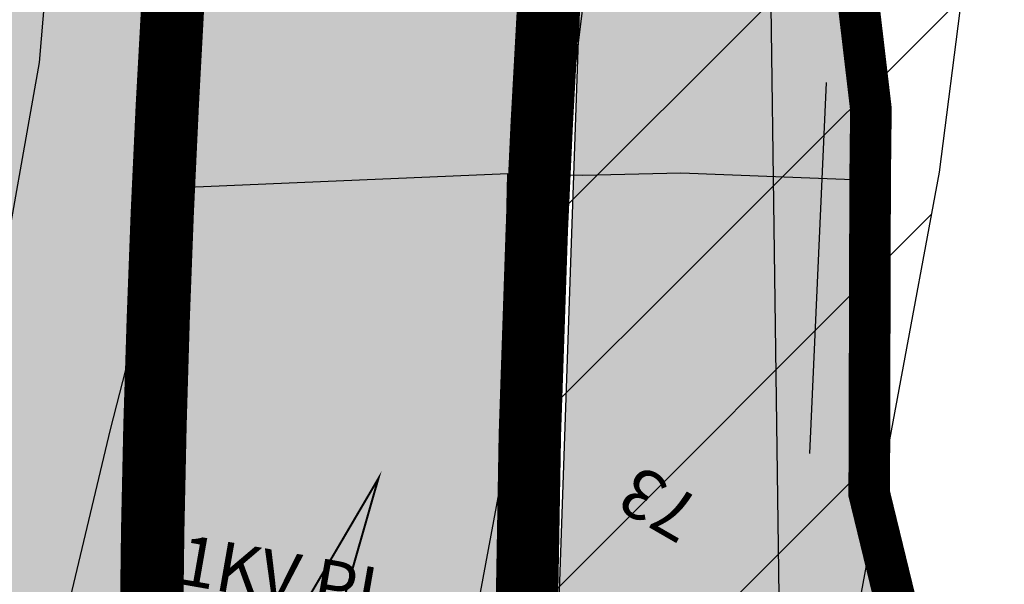
# Model space of a CAD drawing. Units: millimetres. Extents: x 95251 to 122897, y 93743 to 123137.
# Drawn here: x 97215 to 97452, y 104934 to 105070 of the extents above; entities that cross this region are included whole.
import ezdxf
from ezdxf.enums import TextEntityAlignment as Align

# ---------------------------------------------------------------- set-up
doc = ezdxf.new("R2010")
doc.units = ezdxf.units.MM
for name, color, linetype in [('11KV', 1, 'Continuous'), ('CPA', 5, 'Continuous'), ('govt-pro-road', 1, 'Continuous'), ('GREEN-BUFFER', 85, 'Continuous'), ('GREENBELT', 61, 'Continuous'), ('HOUSE', 2, 'Continuous'), ('PARCEL', 1, 'Continuous'), ('PARK', 3, 'Continuous'), ('RO', 8, 'Continuous'), ('roadm', 8, 'Continuous'), ('SURV_TXT', 7, 'Continuous'), ('voiletion', 1, 'Continuous')]:
    doc.layers.add(name, color=color, linetype=linetype)
doc.styles.add('ROMANS', font='ROMANS', dxfattribs={"height": 0.2})
doc.styles.add('SURV_TXT', font='romans.shx', dxfattribs={"width": 0.8})

msp = doc.modelspace()

# ---------------------------------------------------------------- hatches: boundary and pattern name
at = {"layer": 'GREENBELT'}
msp.add_hatch(color=256, dxfattribs=at).paths.add_polyline_path([(97253.26861394603, 105223.8216697792), (97254.66632567663, 105248.7827792635), (97256.06411954632, 105273.7435668543), (97257.46181394602, 105298.7044697792), (97258.85952501555, 105323.6655674581), (97260.25731987461, 105348.6264729918), (97261.65502567469, 105373.5874792288), (97263.05282340471, 105398.5483381264), (97264.45051761043, 105423.5080382937), (97265.84822566998, 105448.4690791448), (97267.24601446546, 105473.4297801395), (97267.71851824313, 105481.868546518), (97268.64371500853, 105498.3907895369), (97269.6355715754, 105516.1039123786), (97223.55164216802, 105521.4506908262), (97212.81240000005, 105498.4055), (97196.84670000002, 105504.2182), (97183.01689999997, 105456.3559999997), (97146.71640000008, 105361.5750000005), (97135.4891, 105334.8059), (97126.2935, 105294.0731), (97085.2717, 105225.255), (97086.0897, 105167.6526), (97149.27680000002, 105149.0565), (97142.21800000004, 105054.6495000001), (97129.72459999999, 105004.0965), (97121.43359999997, 104994.5791), (97161.95820000011, 104879.9552999999), (97178.2231, 104854.3559000001), (97191.908520341, 104843.0869115903), (97240.25878684978, 104824.0507903554), (97240.05858352565, 104839.3330858991), (97239.97697157552, 104845.5918851064), (97239.70415970842, 104870.3481574177), (97239.61265533025, 104896.2547774803), (97239.73465331172, 104921.6922214772), (97240.06869963772, 104947.1272596617), (97240.61469109853, 104972.5592081623), (97241.3726251064, 104997.9848467254), (97242.3422994923, 105023.4036448442), (97243.54065014211, 105049.1758205617), (97244.8795066117, 105074.0004164966), (97245.2131190998, 105079.9649765316), (97246.27992567545, 105099.0171792425), (97247.67771960633, 105123.9779687134), (97249.07541394603, 105148.9388697792), (97250.47312566823, 105173.8999791134), (97251.87091976142, 105198.8607731216)])
at = {"layer": 'HOUSE'}
msp.add_hatch(color=256, dxfattribs=at).paths.add_polyline_path([(97395.32293196974, 105126.2293491218), (97352.94203751761, 105125.7608700533), (97350.04908085152, 105074.0980238475), (97344.73134668834, 104920.7509785258), (97345.20128833764, 104829.1276116295), (97399.69795741844, 104807.1832482338)])
at = {"layer": 'PARK'}
msp.add_hatch(color=256, dxfattribs=at).paths.add_polyline_path([(97395.32293196974, 105126.2293491218), (97409.12237760282, 105126.3818884091), (97420.0416, 105048.2754000002), (97419.6402, 104955.7518), (97443.80700000002, 104858.8935000001), (97442.59389999999, 104815.2545), (97428.26980000001, 104795.1386), (97399.6979573799, 104807.1832482493)])
at = {"layer": 'RO'}
msp.add_hatch(color=256, dxfattribs=at).paths.add_polyline_path([(97343.62720125036, 105093.5620914496), (97345.02521792022, 105118.5268684221), (97346.42291652308, 105143.4878384993), (97349.21841780859, 105193.4096608933), (97350.6161165203, 105218.3706384499), (97353.41161750341, 105268.2924539681), (97354.80931652094, 105293.2534384612), (97357.60481740546, 105343.1753542574), (97360.40031023418, 105393.0970261915), (97363.19571128495, 105443.0177459003), (97364.59352789789, 105467.9789398896), (97365.9912165272, 105492.9397385732), (97367.38891025627, 105517.9005284149), (97368.78699104475, 105542.8664408817), (97370.19389539208, 105567.7125606303), (97372.78450599241, 105608.6823921294), (97375.40306716648, 105641.7249945927), (97377.70414442974, 105665.2916113552), (97380.45921316008, 105689.4105276441), (97385.81108698656, 105728.6225766138), (97391.10512928243, 105761.5496409781), (97395.34095631383, 105785.795647619), (97402.61932099565, 105825.6265459642), (97408.83382783736, 105859.2833440888), (97426.99102382078, 105957.6207192321), (97428.58551575379, 105966.2565058158), (97341.29477668996, 105989.1691696585), (97333.94774911994, 105949.3784756648), (97315.79067358321, 105851.041749666), (97311.24269443171, 105826.385149294), (97306.7356828122, 105801.5816107531), (97302.36634376018, 105776.5713771255), (97296.79300737148, 105741.8821532831), (97294.46293813243, 105725.8119434874), (97291.12753573744, 105700.3804749497), (97285.7966851885, 105650.134593747), (97283.63503819102, 105623.6800272326), (97283.00185470928, 105614.9349779603), (97281.87595954671, 105598.1616492557), (97280.34763891307, 105572.9736816367), (97278.9730524195, 105548.7085386537), (97277.52969518563, 105522.9325705933), (97276.13198454288, 105497.9714813198), (97274.73428306349, 105473.0104552012), (97271.93878601858, 105423.0887099647), (97270.54109116578, 105398.1289982422), (97269.14329432053, 105373.1681551446), (97266.34779388572, 105323.2462529136), (97264.95008259187, 105298.285145695), (97262.15459462604, 105248.3634626111), (97260.75688347656, 105223.402361494), (97259.35918836015, 105198.4414481958), (97256.56368259188, 105148.519545695), (97253.76819818575, 105098.5979241189), (97252.36821053737, 105073.5888681321), (97251.06606356821, 105049.4449265732), (97249.8356307774, 105023.0858301406), (97248.86836437679, 104997.7301543312), (97248.11229237035, 104972.3669784333), (97247.56764254658, 104946.9975225678), (97247.23441712427, 104921.6249898378), (97247.11272303382, 104896.2509092598), (97247.21314199644, 104869.5754182283), (97247.55802164943, 104839.4251002581), (97247.75814336135, 104824.1490345032), (97247.79831760407, 104821.082380213), (97298.7492363, 104801.0223487932), (97317.98992661247, 104822.4157531381), (97325.60399999998, 104836.955), (97337.66510842225, 104832.1376508763), (97337.20886200671, 104870.4564461132), (97337.1134780133, 104896.1925090828), (97337.23165781118, 104920.8338347413), (97338.08331221882, 104970.0602185862), (97339.75523361695, 105019.2657516566), (97340.941506457, 105044.7107547223)])
at = {"layer": 'voiletion', "lineweight": 30}
h = msp.add_hatch(dxfattribs=at)
h.set_pattern_fill('ANSI31', color=1, scale=10, style=0)
h.set_pattern_definition([(45, (0, 0), (-22.45064030267288, 22.45064030267288), [])])
edge = h.paths.add_edge_path()
edge.add_line((98271.54119861539, 116388.7406395771), (98360.78540843273, 116377.1014379688))
edge.add_line((98057.04690187011, 113284.2644817013), (98062.55366964596, 113620.2530216647))
edge.add_line((98062.55366964596, 113620.2530216647), (98086.5668462563, 114122.2646729436))
edge.add_line((98086.5668462563, 114122.2646729436), (98099.20128800232, 114507.6697219873))
edge.add_line((98099.20128800232, 114507.6697219873), (98139.69841668522, 115254.2799325029))
edge.add_line((98139.69841668522, 115254.2799325029), (98138.00472721552, 115353.4137210183))
edge.add_line((98138.00472721552, 115353.4137210183), (98162.01185532496, 115509.0154579395))
edge.add_line((98162.01185532496, 115509.0154579395), (98195.87539862565, 115808.5690129038))
edge.add_line((98195.87539862565, 115808.5690129038), (98271.54119861539, 116388.7406395771))
edge.add_line((98147.03481623094, 113282.7896023882), (98152.51841972096, 113617.3648024595))
edge.add_line((98152.51841972096, 113617.3648024595), (98176.49636850088, 114118.6399921862))
edge.add_line((98176.49636850088, 114118.6399921862), (98189.12138686983, 114503.7575875238))
edge.add_line((98189.12138686983, 114503.7575875238), (98229.7400944748, 115252.6092424962))
edge.add_line((98229.7400944748, 115252.6092424962), (98228.1227162201, 115347.2764390038))
edge.add_line((98228.1227162201, 115347.2764390038), (98251.23742735895, 115497.0939925755))
edge.add_line((98251.23742735895, 115497.0939925755), (98285.21923595748, 115797.6937106682))
edge.add_line((98285.21923595748, 115797.6937106682), (98360.78540843273, 116377.1014379688))
edge.add_line((97571.37457086156, 107595.0666223102), (97570.34429982408, 107669.8158655627))
edge.add_line((97570.34429982408, 107669.8158655627), (97568.10652747056, 107700.3250600011))
edge.add_line((97568.10652747056, 107700.3250600011), (97566.47789736479, 107771.4702961736))
edge.add_line((97566.47789736479, 107771.4702961736), (97560.48572109248, 107992.5731016261))
edge.add_line((97560.48572109248, 107992.5731016261), (97557.22195468575, 108211.0632975574))
edge.add_line((97557.22195468575, 108211.0632975574), (97556.13700757088, 108414.6618647306))
edge.add_line((97556.13700757088, 108414.6618647306), (97559.38186394646, 108711.8592732118))
edge.add_line((97559.38186394646, 108711.8592732118), (97557.19819292246, 108867.3749395622))
edge.add_line((97557.19819292246, 108867.3749395622), (97556.13456365511, 108942.8296916656))
edge.add_line((97556.13456365511, 108942.8296916656), (97550.96436582418, 109058.5456683963))
edge.add_line((97550.96436582418, 109058.5456683963), (97533.63488377603, 109185.162980824))
edge.add_line((97533.63488377603, 109185.162980824), (97526.69128816975, 109341.0820984958))
edge.add_line((97526.69128816975, 109341.0820984958), (97542.2183310836, 109569.3610987424))
edge.add_line((97542.2183310836, 109569.3610987424), (97574.71080062528, 110003.4791736735))
edge.add_line((97574.71080062528, 110003.4791736735), (97608.81437334175, 110396.5665612934))
edge.add_line((97608.81437334175, 110396.5665612934), (97661.04511494197, 110625.0309475455))
edge.add_line((97661.04511494197, 110625.0309475455), (97752.0333558516, 111023.4442473837))
edge.add_line((97752.0333558516, 111023.4442473837), (97848.63154457431, 111366.3666933426))
edge.add_line((97848.63154457431, 111366.3666933426), (97888.1944039625, 111509.1657361753))
edge.add_line((97888.1944039625, 111509.1657361753), (97941.12483546091, 111706.0836047499))
edge.add_line((97941.12483546091, 111706.0836047499), (97960.47889096432, 111780.212409872))
edge.add_line((97960.47889096432, 111780.212409872), (97968.04697376178, 111822.7468813413))
edge.add_line((97968.04697376178, 111822.7468813413), (97972.02039970967, 111880.3146448344))
edge.add_line((97972.02039970967, 111880.3146448344), (97972.02039970967, 111960.1255652229))
edge.add_line((97972.02039970967, 111960.1255652229), (97986.98110738507, 112132.9932438973))
edge.add_line((97986.98110738507, 112132.9932438973), (97998.17722707237, 112313.1005905806))
edge.add_line((97998.17722707237, 112313.1005905806), (98026.9495694478, 112893.4036817765))
edge.add_line((98026.9495694478, 112893.4036817765), (98058.78816757853, 113306.9615510014))
edge.add_line((97661.36602334358, 107596.3069771697), (97660.29888169793, 107673.7312932509))
edge.add_line((97660.29888169793, 107673.7312932509), (97658.03111338007, 107704.6494447073))
edge.add_line((97658.03111338007, 107704.6494447073), (97656.44999278188, 107773.7192709231))
edge.add_line((97656.44999278188, 107773.7192709231), (97650.46750974565, 107994.4644097131))
edge.add_line((97650.46750974565, 107994.4644097131), (97647.21837291712, 108211.9752403928))
edge.add_line((97647.21837291712, 108211.9752403928), (97646.13962567624, 108414.4103541199))
edge.add_line((97646.13962567624, 108414.4103541199), (97649.38876250474, 108711.9998106206))
edge.add_line((97649.38876250474, 108711.9998106206), (97647.18928728957, 108868.6410124994))
edge.add_line((97647.18928728957, 108868.6410124994), (97646.10624168007, 108945.4731761964))
edge.add_line((97646.10624168007, 108945.4731761964), (97640.69101363255, 109066.67325852))
edge.add_line((97640.69101363255, 109066.67325852), (97623.36242715942, 109193.284027457))
edge.add_line((97623.36242715942, 109193.284027457), (97616.8274740903, 109340.0270370361))
edge.add_line((97616.8274740903, 109340.0270370361), (97631.99011262337, 109562.9485543293))
edge.add_line((97631.99011262337, 109562.9485543293), (97664.42001423743, 109996.2306857732))
edge.add_line((97664.42001423743, 109996.2306857732), (97697.93912245601, 110382.581370921))
edge.add_line((97697.93912245601, 110382.581370921), (97748.78380828968, 110604.9829602394))
edge.add_line((97748.78380828968, 110604.9829602394), (97839.27277760403, 111001.2100825913))
edge.add_line((97839.27277760403, 111001.2100825913), (97935.31266013489, 111342.1505480656))
edge.add_line((97935.31266013489, 111342.1505480656), (97975.01955651824, 111485.4694811529))
edge.add_line((97975.01955651824, 111485.4694811529), (98028.12389472756, 111683.0343374409))
edge.add_line((98028.12389472756, 111683.0343374409), (98048.46176906102, 111760.9313096179))
edge.add_line((98048.46176906102, 111760.9313096179), (98057.50095167942, 111811.7337209389))
edge.add_line((98057.50095167942, 111811.7337209389), (98062.02039970967, 111877.2123579482))
edge.add_line((98062.02039970967, 111877.2123579482), (98062.02039970967, 111956.2383380802))
edge.add_line((98062.02039970967, 111956.2383380802), (98076.7400197185, 112126.3203019221))
edge.add_line((98076.7400197185, 112126.3203019221), (98088.03885471253, 112308.0799872616))
edge.add_line((98088.03885471253, 112308.0799872616), (98116.77832032132, 112887.7199941294))
edge.add_line((98116.77832032132, 112887.7199941294), (98148.52263214288, 113300.0531597741))
edge.add_line((102646.5973110532, 96415.82934734429), (102098.72739194, 96693.50323643115))
edge.add_line((102098.72739194, 96693.50323643115), (101820.8223875004, 96820.43989293763))
edge.add_line((101820.8223875004, 96820.43989293763), (101241.1919660439, 97106.04730738245))
edge.add_line((101241.1919660439, 97106.04730738245), (100909.3375641272, 97266.35985404346))
edge.add_line((100909.3375641272, 97266.35985404346), (100765.4889335084, 97338.13298625917))
edge.add_line((100765.4889335084, 97338.13298625917), (100637.2870810066, 97429.1164320856))
edge.add_line((100637.2870810066, 97429.1164320856), (100479.131617044, 97552.42299698811))
edge.add_line((100479.131617044, 97552.42299698811), (100344.9391282173, 97687.70107122016))
edge.add_line((100344.9391282173, 97687.70107122016), (100269.7416052152, 97786.08708014493))
edge.add_line((100269.7416052152, 97786.08708014493), (100202.4215590765, 97885.84416164683))
edge.add_line((100202.4215590765, 97885.84416164683), (100160.2246177603, 97953.01712562103))
edge.add_line((100160.2246177603, 97953.01712562103), (100116.5974659302, 98068.06872892694))
edge.add_line((100116.5974659302, 98068.06872892694), (100086.3580129572, 98141.52032632325))
edge.add_line((100086.3580129572, 98141.52032632325), (100039.8700102626, 98245.13821629243))
edge.add_line((100039.8700102626, 98245.13821629243), (99991.95151049629, 98339.4661789097))
edge.add_line((99991.95151049629, 98339.4661789097), (99900.93255233293, 98467.27830560079))
edge.add_line((99900.93255233293, 98467.27830560079), (99819.39966384394, 98570.89619556998))
edge.add_line((99819.39966384394, 98570.89619556998), (99772.19641261347, 98617.34558155035))
edge.add_line((99772.19641261347, 98617.34558155035), (99731.42996836896, 98645.21523821648))
edge.add_line((99731.42996836896, 98645.21523821648), (99647.7514775513, 98705.95671884666))
edge.add_line((99647.7514775513, 98705.95671884666), (99509.55448525329, 98808.70879363043))
edge.add_line((99509.55448525329, 98808.70879363043), (99432.08068951694, 98868.32847620755))
edge.add_line((99432.08068951694, 98868.32847620755), (99237.92495569799, 99024.52529734524))
edge.add_line((99237.92495569799, 99024.52529734524), (99159.488755231, 99089.43385053979))
edge.add_line((99159.488755231, 99089.43385053979), (99008.2121138259, 99215.28726629511))
edge.add_line((99008.2121138259, 99215.28726629511), (98908.87681536458, 99311.66158717829))
edge.add_line((98908.87681536458, 99311.66158717829), (98817.4480793942, 99407.34156315353))
edge.add_line((98817.4480793942, 99407.34156315353), (98716.63958673298, 99511.64288913549))
edge.add_line((98716.63958673298, 99511.64288913549), (98587.19579226218, 99623.67015799321))
edge.add_line((98587.19579226218, 99623.67015799321), (98475.833945002, 99721.66112698437))
edge.add_line((98475.833945002, 99721.66112698437), (98366.11937587018, 99815.89868370032))
edge.add_line((98366.11937587018, 99815.89868370032), (98311.57221859915, 99872.91132841681))
edge.add_line((98311.57221859915, 99872.91132841681), (98262.9705647825, 99923.39575171313))
edge.add_line((98262.9705647825, 99923.39575171313), (98185.8284598235, 100006.2789667089))
edge.add_line((98185.8284598235, 100006.2789667089), (98099.21174750643, 100095.2276528074))
edge.add_line((98099.21174750643, 100095.2276528074), (97967.59885295859, 100239.9039910055))
edge.add_line((97967.59885295859, 100239.9039910055), (97890.12505722223, 100329.3334835237))
edge.add_line((97890.12505722223, 100329.3334835237), (97791.81635246275, 100443.6378275107))
edge.add_line((97791.81635246275, 100443.6378275107), (97725.41013948945, 100529.2208686708))
edge.add_line((97725.41013948945, 100529.2208686708), (97614.37439512744, 100650.5290995241))
edge.add_line((97614.37439512744, 100650.5290995241), (97540.81096859, 100750.5478691204))
edge.add_line((97540.81096859, 100750.5478691204), (97485.74714741262, 100842.0943142492))
edge.add_line((97485.74714741262, 100842.0943142492), (97449.89674734167, 100924.4353446162))
edge.add_line((97449.89674734167, 100924.4353446162), (97410.65780002042, 101028.4826312693))
edge.add_line((97410.65780002042, 101028.4826312693), (97380.85993278213, 101108.9628799778))
edge.add_line((97380.85993278213, 101108.9628799778), (97339.37408491212, 101250.3033532674))
edge.add_line((97339.37408491212, 101250.3033532674), (97304.45485475994, 101336.8312050607))
edge.add_line((97304.45485475994, 101336.8312050607), (97141.57978206905, 101785.018774381))
edge.add_line((97141.57978206905, 101785.018774381), (97127.40089683072, 101854.0329592361))
edge.add_line((97127.40089683072, 101854.0329592361), (97113.30769240658, 101940.688394947))
edge.add_line((97113.30769240658, 101940.688394947), (97107.88716303778, 102077.1707108939))
edge.add_line((97107.88716303778, 102077.1707108939), (97113.30769240658, 102175.7412306145))
edge.add_line((97113.30769240658, 102175.7412306145), (97123.06455930305, 102250.481519621))
edge.add_line((97123.06455930305, 102250.481519621), (97133.95103746891, 102326.1016047532))
edge.add_line((97133.95103746891, 102326.1016047532), (97149.12829045524, 102488.580507527))
edge.add_line((97149.12829045524, 102488.580507527), (97152.38057942071, 102686.8047877194))
edge.add_line((97152.38057942071, 102686.8047877194), (97161.04007281232, 102982.27873359))
edge.add_line((97161.04007281232, 102982.27873359), (97180.55366332631, 103176.1702388621))
edge.add_line((97180.55366332631, 103176.1702388621), (97221.76699462679, 103414.2289767067))
edge.add_line((97221.76699462679, 103414.2289767067), (97230.43981296106, 103617.8692098758))
edge.add_line((97230.43981296106, 103617.8692098758), (97258.61733851422, 103836.3780790737))
edge.add_line((97258.61733851422, 103836.3780790737), (97284.63565023814, 104055.1830558112))
edge.add_line((97284.63565023814, 104055.1830558112), (97325.83551331697, 104354.027411425))
edge.add_line((97325.83551331697, 104354.027411425), (97349.68558463757, 104565.2500163783))
edge.add_line((97349.68558463757, 104565.2500163783), (97436.52094063768, 105033.104630926))
edge.add_line((97436.52094063768, 105033.104630926), (97461.57183286757, 105228.9913355074))
edge.add_line((97461.57183286757, 105228.9913355074), (97480.00137481937, 105469.4601241515))
edge.add_line((97480.00137481937, 105469.4601241515), (97495.17877108464, 105607.0256181547))
edge.add_line((97495.17877108464, 105607.0256181547), (97528.8322749616, 105870.108546481))
edge.add_line((97528.8322749616, 105870.108546481), (97558.102875651, 106076.998376514))
edge.add_line((97558.102875651, 106076.998376514), (97582.10052429372, 106449.5783369673))
edge.add_line((97582.10052429372, 106449.5783369673), (97597.27792055899, 106606.6413494592))
edge.add_line((97597.27792055899, 106606.6413494592), (97654.81373352109, 107081.9051727539))
edge.add_line((97654.81373352109, 107081.9051727539), (97662.45021518471, 107220.4390506351))
edge.add_line((97662.45021518471, 107220.4390506351), (97668.95464983676, 107320.0927484121))
edge.add_line((97668.95464983676, 107320.0927484121), (97665.70236087125, 107428.4120587245))
edge.add_line((97665.70236087125, 107428.4120587245), (97665.70236087125, 107495.5700386415))
edge.add_line((97665.70236087125, 107495.5700386415), (97661.36602334358, 107596.3069771697))
edge.add_line((102605.9103986864, 96335.55123599344), (102059.6715013181, 96612.39848332597))
edge.add_line((102059.6715013181, 96612.39848332597), (101782.2279077464, 96739.12438453149))
edge.add_line((101782.2279077464, 96739.12438453149), (101201.7272213303, 97025.16061381382))
edge.add_line((101201.7272213303, 97025.16061381382), (100869.6708936633, 97185.57070696235))
edge.add_line((100869.6708936633, 97185.57070696235), (100719.0782612019, 97260.70875223861))
edge.add_line((100719.0782612019, 97260.70875223861), (100583.5471675008, 97356.8936799983))
edge.add_line((100583.5471675008, 97356.8936799983), (100419.2732255255, 97484.97054171684))
edge.add_line((100419.2732255255, 97484.97054171684), (100276.9570473027, 97628.43802406543))
edge.add_line((100276.9570473027, 97628.43802406543), (100196.6242109624, 97733.54291100308))
edge.add_line((100196.6242109624, 97733.54291100308), (100126.9950639807, 97836.72169486863))
edge.add_line((100126.9950639807, 97836.72169486863), (100079.248261221, 97912.72943764839))
edge.add_line((100079.248261221, 97912.72943764839), (100032.8928884902, 98034.97578495274))
edge.add_line((100032.8928884902, 98034.97578495274), (100003.6691276877, 98105.96026720483))
edge.add_line((100003.6691276877, 98105.96026720483), (99958.64540703136, 98206.31439434635))
edge.add_line((99958.64540703136, 98206.31439434635), (99914.74962081648, 98292.7236121083))
edge.add_line((99914.74962081648, 98292.7236121083), (99828.87135909159, 98413.31698616002))
edge.add_line((99828.87135909159, 98413.31698616002), (99752.20279286189, 98510.75294368477))
edge.add_line((99752.20279286189, 98510.75294368477), (99714.78541797868, 98547.57273984324))
edge.add_line((99714.78541797868, 98547.57273984324), (99679.58844080758, 98571.63487446457))
edge.add_line((99679.58844080758, 98571.63487446457), (99594.46494521221, 98633.42527135575))
edge.add_line((99594.46494521221, 98633.42527135575), (99455.25673271695, 98736.92920746157))
edge.add_line((99455.25673271695, 98736.92920746157), (99376.42293595395, 98797.59547396738))
edge.add_line((99376.42293595395, 98797.59547396738), (99181.0255621577, 98954.79118508704))
edge.add_line((99181.0255621577, 98954.79118508704), (99102.01931640587, 99020.17146963107))
edge.add_line((99102.01931640587, 99020.17146963107), (98948.00972500147, 99148.29854171102))
edge.add_line((98948.00972500147, 99148.29854171102), (98844.98476087739, 99248.25254703712))
edge.add_line((98844.98476087739, 99248.25254703712), (98752.55620137723, 99344.97883619054))
edge.add_line((98752.55620137723, 99344.97883619054), (98654.71173140146, 99446.21344142137))
edge.add_line((98654.71173140146, 99446.21344142137), (98528.01956580809, 99555.85931015629))
edge.add_line((98528.01956580809, 99555.85931015629), (98416.78401287991, 99653.73914859173))
edge.add_line((98416.78401287991, 99653.73914859173), (98304.13523698876, 99750.49699480148))
edge.add_line((98304.13523698876, 99750.49699480148), (98246.63840233668, 99810.59263993388))
edge.add_line((98246.63840233668, 99810.59263993388), (98197.60715739311, 99861.52329619952))
edge.add_line((98197.60715739311, 99861.52329619952), (98120.64035031189, 99944.2181672073))
edge.add_line((98120.64035031189, 99944.2181672073), (98033.66611847922, 100033.5339982864))
edge.add_line((98033.66611847922, 100033.5339982864), (97900.28984484824, 100180.1487425159))
edge.add_line((97900.28984484824, 100180.1487425159), (97821.99554615845, 100270.5253573745))
edge.add_line((97821.99554615845, 100270.5253573745), (97722.10204544675, 100386.6723567206))
edge.add_line((97722.10204544675, 100386.6723567206), (97656.54942610033, 100471.1553029463))
edge.add_line((97656.54942610033, 100471.1553029463), (97544.73001305222, 100593.3197036972))
edge.add_line((97544.73001305222, 100593.3197036972), (97465.83752175161, 100700.5840099114))
edge.add_line((97465.83752175161, 100700.5840099114), (97405.58349138749, 100800.7594457343))
edge.add_line((97405.58349138749, 100800.7594457343), (97366.48031096379, 100890.5714467257))
edge.add_line((97366.48031096379, 100890.5714467257), (97326.35138526863, 100996.9786293828))
edge.add_line((97326.35138526863, 100996.9786293828), (97295.37913025475, 101080.6307500748))
edge.add_line((97295.37913025475, 101080.6307500748), (97254.26110680116, 101220.7180616291))
edge.add_line((97254.26110680116, 101220.7180616291), (97220.40529291595, 101304.610828836))
edge.add_line((97220.40529291595, 101304.610828836), (97054.7451003023, 101760.4622850103))
edge.add_line((97054.7451003023, 101760.4622850103), (97038.86719484259, 101837.7462663735))
edge.add_line((97038.86719484259, 101837.7462663735), (97023.5958838029, 101931.6455721804))
edge.add_line((97023.5958838029, 101931.6455721804), (97017.78894069477, 102077.8573146221))
edge.add_line((97017.78894069477, 102077.8573146221), (97023.62855670907, 102184.0487852948))
edge.add_line((97023.62855670907, 102184.0487852948), (97033.89849034064, 102262.7193068718))
edge.add_line((97033.89849034064, 102262.7193068718), (97044.54977259984, 102336.7056648965))
edge.add_line((97044.54977259984, 102336.7056648965), (97059.197076682, 102493.5112408467))
edge.add_line((97059.197076682, 102493.5112408467), (97062.40220876953, 102688.8613489452))
edge.add_line((97062.40220876953, 102688.8613489452), (97071.17234123539, 102988.110453749))
edge.add_line((97071.17234123539, 102988.110453749), (97091.32663188149, 103188.3681022972))
edge.add_line((97091.32663188149, 103188.3681022972), (97132.09558460629, 103423.8599958826))
edge.add_line((97132.09558460629, 103423.8599958826), (97140.68548667281, 103625.5533315784))
edge.add_line((97140.68548667281, 103625.5533315784), (97169.29951651253, 103847.4471700449))
edge.add_line((97169.29951651253, 103847.4471700449), (97195.36434766176, 104066.6433590132))
edge.add_line((97195.36434766176, 104066.6433590132), (97236.52784169212, 104365.2239107198))
edge.add_line((97236.52784169212, 104365.2239107198), (97260.61291350724, 104578.5277428506))
edge.add_line((97260.61291350724, 104578.5277428506), (97347.56956824123, 105047.0358950239))
edge.add_line((97347.56956824123, 105047.0358950239), (97372.0093835778, 105238.1442532781))
edge.add_line((97372.0093835778, 105238.1442532781), (97390.37937428748, 105477.8360169105))
edge.add_line((97390.37937428748, 105477.8360169105), (97405.80717317901, 105617.6711202972))
edge.add_line((97405.80717317901, 105617.6711202972), (97439.63575803967, 105882.1227268466))
edge.add_line((97439.63575803967, 105882.1227268466), (97468.50956707075, 106086.2079626173))
edge.add_line((97468.50956707075, 106086.2079626173), (97492.3792339701, 106456.8009186938))
edge.add_line((97492.3792339701, 106456.8009186938), (97507.79969854577, 106616.3793192276))
edge.add_line((97507.79969854577, 106616.3793192276), (97565.1122171268, 107089.7986610455))
edge.add_line((97565.1122171268, 107089.7986610455), (97572.61168259109, 107225.8469197288))
edge.add_line((97572.61168259109, 107225.8469197288), (97578.8665318051, 107321.6767476168))
edge.add_line((97578.8665318051, 107321.6767476168), (97575.70236087125, 107427.0612374024))
edge.add_line((97575.70236087125, 107427.0612374024), (97575.70236087125, 107493.633858326))
edge.add_line((97575.70236087125, 107493.633858326), (97571.44929134408, 107592.4364078926))
edge.add_line((102646.5973110532, 96415.82934734429), (102605.9103986864, 96335.55123599344))

# ---------------------------------------------------------------- linework, layer by layer
at = {"layer": 'CPA', "const_width": 10}
msp.add_lwpolyline([(97428.27016241796, 104795.1384472203), (97442.59389999999, 104815.2545), (97443.80700000002, 104858.8935), (97431.77050000004, 104905.898700002), (97419.6402, 104955.7518), (97419.85050000003, 105031.0521999999), (97420.04160000001, 105048.2754000001), (97415.96180000005, 105082.8213999993), (97403.1157, 105164.6386), (97413.68359999999, 105189.4436000001), (97423.42925010053, 105207.489498679), (97456.85509999999, 105267.6994), (97455.95502730794, 105288.6632543572), (97455.86728622092, 105321.7557821923), (97452.44667203283, 105358.2651436813), (97451.68169339582, 105396.0125436476), (97456.4538, 105443.6717), (97479.41029999997, 105465.262), (97489.97810000002, 105490.067), (97485.18620000001, 105542.5045), (97511.66679999998, 105581.3519), (97564.91039999996, 105553.1518), (97600.81649999955, 105546.6911000001), (97640.05470000005, 105536.814)], dxfattribs=at)
at = {"layer": 'CPA', "color": 0}
msp.add_lwpolyline([(97409.3079635329, 105054.6276897331), (97405.26755165202, 104965.4729380251)], dxfattribs=at)
msp.add_solid([(97402.64813240408, 105054.9295071943), (97411.11886830033, 105094.5866765061), (97415.96779466174, 105054.3258722718)], dxfattribs=at)
at = {"layer": 'govt-pro-road', "color": 1}
for points in [[(97149.12829045524, 102488.580507527), (97152.38057942071, 102686.8047877194), (97161.04007281232, 102982.27873359), (97180.55366332631, 103176.1702388621), (97221.76699462679, 103414.2289767067), (97230.43981296106, 103617.8692098758), (97258.61733851422, 103836.3780790737), (97284.63565023814, 104055.1830558112), (97325.83551331697, 104354.027411425), (97349.68558463757, 104565.2500163783), (97436.52094063768, 105033.104630926), (97461.57183286757, 105228.9913355074), (97480.00137481937, 105469.4601241515), (97495.17877108464, 105607.0256181547), (97528.8322749616, 105870.108546481), (97558.102875651, 106076.998376514), (97582.10052429372, 106449.5783369673), (97597.27792055899, 106606.6413494592), (97654.81373352109, 107081.9051727539), (97662.45021518471, 107220.4390506351), (97668.95464983676, 107320.0927484121), (97665.70236087125, 107428.4120587245), (97665.70236087125, 107495.5700386415), (97661.36602334358, 107596.3069771697)], [(97059.197076682, 102493.5112408467), (97062.40220876953, 102688.8613489452), (97071.17234123539, 102988.110453749), (97091.32663188149, 103188.3681022972), (97132.09558460629, 103423.8599958826), (97140.68548667281, 103625.5533315784), (97169.29951651253, 103847.4471700449), (97195.36434766176, 104066.6433590132), (97236.52784169212, 104365.2239107198), (97260.61291350724, 104578.5277428506), (97347.56956824123, 105047.0358950239), (97372.0093835778, 105238.1442532781), (97390.37937428748, 105477.8360169105), (97405.80717317901, 105617.6711202972), (97439.63575803967, 105882.1227268466), (97468.50956707075, 106086.2079626173), (97492.3792339701, 106456.8009186938), (97507.79969854577, 106616.3793192276), (97565.1122171268, 107089.7986610455), (97572.61168259109, 107225.8469197288), (97578.8665318051, 107321.6767476168), (97575.70236087125, 107427.0612374024), (97575.70236087125, 107493.633858326), (97571.44929134408, 107592.4364078926)]]:
    msp.add_lwpolyline(points, dxfattribs=at)
at = {"layer": 'GREEN-BUFFER'}
for points in [[(97264.95008259187, 105298.285145695, 15, 15, 0), (97262.15459462604, 105248.3634626111, 15, 15, 0), (97260.75688347656, 105223.402361494, 15, 15, 0), (97259.35918836015, 105198.4414481958, 15, 15, 0), (97256.56368259188, 105148.519545695, 15, 15, 0), (97253.76819818575, 105098.5979241189, 15, 15, 0), (97252.36821053743, 105073.5888681353, 15, 15, 0), (97251.06606356814, 105049.4449265706, 15, 15, 0), (97249.8356307774, 105023.085830141, 15, 15, 0), (97248.86836437687, 104997.7301543326, 15, 15, 0), (97248.11229237037, 104972.3669784341, 15, 15, 0), (97247.5676425466, 104946.9975225673, 15, 15, 0), (97247.2344171243, 104921.6249898387, 15, 15, 0), (97247.11272303383, 104896.2509092581, 15, 15, 0), (97247.21314199644, 104869.5754182287, 15, 15, 0), (97247.5580216494, 104839.4251002643, 15, 15, 0), (97247.75814336135, 104824.1490345032, 15, 15, 0), (97247.80416078345, 104820.6363478839, 15, 15, 0), (97248.1317636471, 104795.638027793, 15, 15, 0), (97248.45936282918, 104770.6404935174, 15, 15, 0), (97248.78686109072, 104745.6424227966, 15, 15, 0), (97249.1144635387, 104720.6447295993, 15, 15, 0)], [(97354.80931652094, 105293.2534384612, 15, 15, 0), (97353.41161750341, 105268.2924539681, 15, 15, 0), (97350.6161165203, 105218.3706384499, 15, 15, 0), (97349.21841780859, 105193.4096608933, 15, 15, 0), (97346.42291652308, 105143.4878384993, 15, 15, 0), (97345.02521792022, 105118.5268684221, 15, 15, 0), (97343.62720124956, 105093.5620914274, 15, 15, 0), (97340.94150645715, 105044.7107547232, 15, 15, 0), (97339.7552336169, 105019.2657516554, 15, 15, 0), (97338.08331221885, 104970.0602185864, 15, 15, 0), (97337.23165781118, 104920.8338347407, 15, 15, 0), (97337.1134780133, 104896.1925090824, 15, 15, 0), (97337.20886200672, 104870.4564461137, 15, 15, 0), (97337.70396940543, 104828.8738311363, 15, 15, 0), (97337.79643740744, 104821.8153893703, 15, 15, 0), (97338.12403632705, 104796.8173741803, 15, 15, 0), (97338.45163605855, 104771.8197968215, 15, 15, 0), (97338.77913719174, 104746.8215099723, 15, 15, 0), (97339.10673614126, 104721.8240883558, 15, 15, 0)]]:
    msp.add_lwpolyline(points, format="xyseb", dxfattribs=at)
at = {"layer": 'GREENBELT'}
msp.add_lwpolyline([(97191.908520341, 104843.0869115903), (97240.25878684978, 104824.0507903554), (97240.05858352565, 104839.3330858991), (97239.97697157552, 104845.5918851064), (97239.70415970842, 104870.3481574177), (97239.61265533025, 104896.2547774803), (97239.73465331172, 104921.6922214772), (97240.06869963772, 104947.1272596617), (97240.61469109853, 104972.5592081623), (97241.3726251064, 104997.9848467254), (97242.3422994923, 105023.4036448442), (97243.54065014211, 105049.1758205617), (97244.8795066117, 105074.0004164966), (97245.2131190998, 105079.9649765316), (97246.27992567545, 105099.0171792425), (97247.67771960633, 105123.9779687134), (97249.07541394603, 105148.9388697792), (97250.47312566823, 105173.8999791134), (97251.87091976142, 105198.8607731216), (97253.26861394603, 105223.8216697792), (97254.66632567663, 105248.7827792635), (97256.06411954632, 105273.7435668543)], dxfattribs=at)
at = {"layer": 'HOUSE'}
msp.add_lwpolyline([(97395.32293196974, 105126.2293491218), (97352.94203751761, 105125.7608700533), (97350.04908085152, 105074.0980238475), (97344.73134668834, 104920.7509785258), (97345.20128833764, 104829.1276116295), (97399.69795741844, 104807.1832482338), (97395.32293196974, 105126.2293491218)], dxfattribs=at)
at = {"layer": 'PARCEL', "color": 4, "linetype": 'Continuous'}
msp.add_line((97329.53051826719, 104878.6983821324), (97332.8, 105032.7), dxfattribs=at)
msp.add_line((97329.53051826719, 104878.6983821324), (97332.8, 105032.7), dxfattribs=at)
for points in [[(97161.95820000001, 104879.9553), (97190.09180000001, 104889.7072), (97220.2115, 105059.4714), (97227.38244636498, 105143.8136554444), (97228.6, 105233.6), (97260.45953235881, 105238.5904264405)], [(97161.95820000001, 104879.9553), (97190.09180000001, 104889.7072), (97220.2115, 105059.4714), (97227.38244636498, 105143.8136554444), (97228.6, 105233.6), (97260.45953235881, 105238.5904264405)], [(97413.6836, 105189.4436), (97403.11570000001, 105164.6386), (97415.9618, 105082.8214), (97420.04160000001, 105048.2754), (97419.8505, 105031.0522)], [(97413.6836, 105189.4436), (97403.11570000001, 105164.6386), (97415.9618, 105082.8214), (97420.04160000001, 105048.2754), (97419.8505, 105031.0522)], [(97332.8, 105032.7), (97252.12, 105029.2), (97237.26057846988, 104971.2245274051)], [(97332.8, 105032.7), (97252.12, 105029.2), (97237.26057846988, 104971.2245274051)], [(97419.8505, 105031.0522), (97374.39152356335, 105032.8130231624), (97350.84902330324, 105032.2783306186), (97332.8, 105032.7)], [(97419.8505, 105031.0522), (97374.39152356335, 105032.8130231624), (97350.84902330324, 105032.2783306186), (97332.8, 105032.7)], [(97431.7705, 104905.8987), (97419.64020000001, 104955.7518), (97419.8505, 105031.0522)], [(97431.7705, 104905.8987), (97419.64020000001, 104955.7518), (97419.8505, 105031.0522)], [(97237.26057846988, 104971.2245274051), (97225.63022005244, 104922.4098663954), (97217, 104880.1)], [(97237.26057846988, 104971.2245274051), (97225.63022005244, 104922.4098663954), (97217, 104880.1)]]:
    msp.add_lwpolyline(points, dxfattribs=at)
at = {"layer": 'PARK'}
msp.add_lwpolyline([(97395.32293196974, 105126.2293491218), (97409.12237760282, 105126.3818884091), (97420.0416, 105048.2754000002), (97419.6402, 104955.7518), (97443.80700000002, 104858.8935000001), (97442.59389999999, 104815.2545), (97428.26980000001, 104795.1386), (97399.6979573799, 104807.1832482493), (97395.32293196974, 105126.2293491218)], dxfattribs=at)
at = {"layer": 'RO'}
msp.add_lwpolyline([(97252.36821053737, 105073.5888681321), (97251.06606356821, 105049.4449265732), (97249.8356307774, 105023.0858301406), (97248.86836437679, 104997.7301543312), (97248.11229237035, 104972.3669784333), (97247.56764254658, 104946.9975225678), (97247.23441712427, 104921.6249898378), (97247.11272303382, 104896.2509092598), (97247.21314199644, 104869.5754182283), (97247.55802164943, 104839.4251002581), (97247.75814336135, 104824.1490345032), (97247.79831760407, 104821.082380213), (97298.7492363, 104801.0223487932), (97317.98992661247, 104822.4157531381), (97325.60399999998, 104836.955), (97337.66510842225, 104832.1376508763), (97337.20886200671, 104870.4564461132), (97337.1134780133, 104896.1925090828), (97337.23165781118, 104920.8338347413), (97338.08331221882, 104970.0602185862), (97339.75523361695, 105019.2657516566), (97340.941506457, 105044.7107547223), (97343.62720125036, 105093.5620914496)], dxfattribs=at)
at = {"layer": 'roadm', "const_width": 0.5}
msp.add_lwpolyline([(97328.28706415102, 104854.4726145021), (97330.37443587859, 104878.6966439128), (97330.46511153894, 104922.7203059916), (97300.31477409287, 104922.7203059916), (97279.89972436141, 104883.2990912602), (97301.67575471239, 104959.4227930581), (97278.53874374188, 104920.0015955785), (97253.59941007913, 104919.5131808943), (97254.71264533263, 104869.660777519), (97255.30351744214, 104820.7345792538), (97255.31490441512, 104819.8656301328), (97298.74923629996, 104801.0223487932), (97310.65003606037, 104813.1059961424), (97327.3, 104835.242), (97329.52127517425, 104834.3597489967)], close=True, dxfattribs=at)

# ---------------------------------------------------------------- texts
at = {"layer": '11KV', "color": 7, "linetype": 'Continuous', "style": 'ROMANS'}
msp.add_text('11KV PL', height=12, rotation=350.0709388141977, dxfattribs=at).set_placement((97243.99982307001, 104935.8044892735))
at = {"layer": 'SURV_TXT', "color": 4, "linetype": 'Continuous', "style": 'SURV_TXT'}
msp.add_text('73', height=12, rotation=150, dxfattribs=at).set_placement((97369.8569, 104954.6058), align=Align.MIDDLE)
msp.add_text('73', height=12, rotation=150, dxfattribs=at).set_placement((97369.8569, 104954.6058), align=Align.MIDDLE)

doc.saveas('drawing.dxf')
